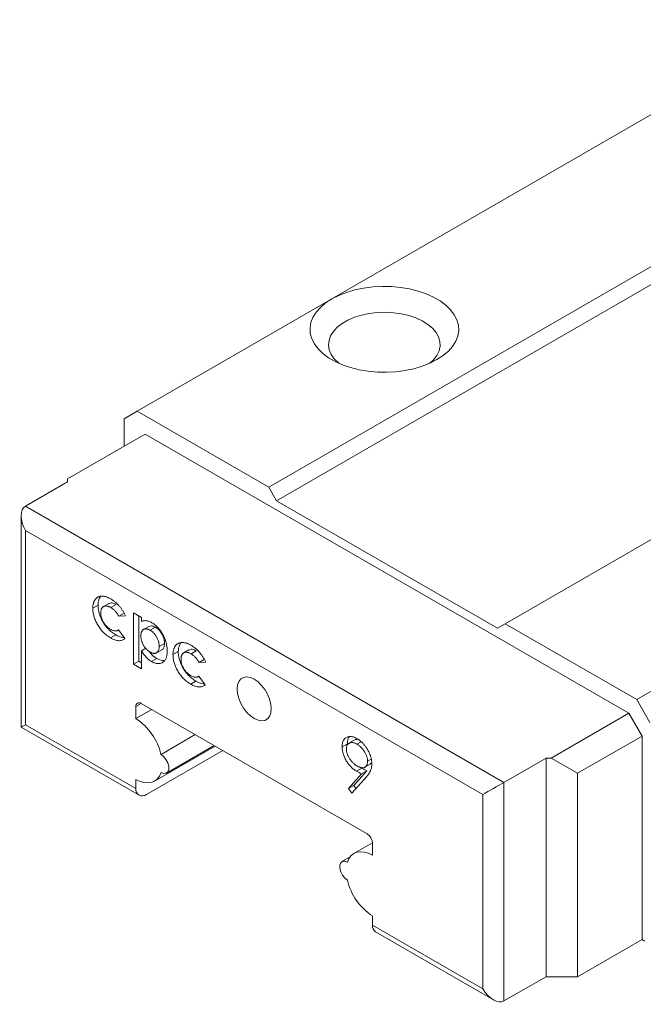
# Model space of a CAD drawing. Units: millimetres. Extents: x 142 to 296, y 94 to 207.
# Drawn here: x 254 to 271, y 177 to 203 of the extents above; entities that cross this region are included whole.
import ezdxf

# ---------------------------------------------------------------- set-up
doc = ezdxf.new("R2010")
doc.units = ezdxf.units.MM

msp = doc.modelspace()

# ---------------------------------------------------------------- linework, layer by layer
at = {"color": 7, "linetype": 'Continuous', "lineweight": 15}
for p, q in [((261.077, 190.862), (282.856, 203.435)), ((261.289, 190.494), (283.068, 203.067)), ((262.774, 195.924), (274.088, 202.455)), ((267.441, 187.188), (289.22, 199.761)), ((257.541, 192.903), (262.774, 195.924)), ((257.188, 192.699), (257.541, 192.903)), ((257.541, 192.903), (261.077, 190.862)), ((257.188, 191.964), (257.188, 192.699)), ((255.668, 191.086), (257.753, 192.29)), ((270.764, 184.78), (257.753, 192.29)), ((255.668, 191.005), (254.536, 190.351)), ((255.668, 191.086), (255.668, 191.005)), ((261.077, 190.862), (261.289, 190.494)), ((261.289, 190.494), (267.229, 187.065)), ((254.536, 190.351), (267.406, 182.922)), ((254.419, 190.093), (254.419, 184.405)), ((266.84, 182.596), (254.536, 189.698)), ((254.536, 189.698), (254.536, 184.472)), ((270.976, 185.147), (276.209, 188.168)), ((256.487, 187.688), (256.346, 187.606)), ((256.776, 187.732), (256.634, 187.651)), ((256.972, 187.705), (256.831, 187.623)), ((257.187, 187.474), (257.045, 187.392)), ((257.224, 187.403), (257.045, 187.392)), ((257.44, 186.097), (257.44, 187.485)), ((257.44, 187.485), (257.656, 187.36)), ((257.581, 186.179), (257.581, 187.403)), ((257.656, 187.36), (257.656, 187.246)), ((257.025, 187.011), (257.042, 187.02)), ((257.041, 187.021), (257.209, 186.792)), ((257.851, 187.116), (257.71, 187.034)), ((258.029, 187.094), (257.888, 187.013)), ((267.229, 187.065), (267.441, 187.188)), ((267.441, 187.188), (270.976, 185.147)), ((256.965, 186.89), (256.823, 186.809)), ((257.772, 186.528), (257.656, 186.461)), ((257.656, 186.461), (257.656, 185.972)), ((258.061, 186.407), (258.202, 186.489)), ((258.275, 186.661), (258.133, 186.579)), ((258.645, 186.442), (258.503, 186.36)), ((258.933, 186.487), (258.792, 186.405)), ((259.13, 186.459), (258.988, 186.378)), ((257.581, 186.179), (257.44, 186.097)), ((257.656, 186.136), (257.581, 186.179)), ((258.07, 186.253), (257.928, 186.171)), ((259.344, 186.228), (259.203, 186.147)), ((257.656, 185.972), (257.44, 186.097)), ((259.382, 186.157), (259.203, 186.147)), ((259.122, 185.645), (258.981, 185.563)), ((259.183, 185.766), (259.199, 185.775)), ((259.199, 185.776), (259.366, 185.546)), ((270.976, 185.147), (271.33, 184.535)), ((257.647, 185.044), (257.506, 184.963)), ((257.506, 184.963), (257.506, 184.636)), ((257.506, 184.636), (257.93, 184.881)), ((263.729, 181.534), (257.647, 185.044)), ((268.678, 183.575), (270.764, 184.78)), ((271.118, 184.167), (270.764, 184.78)), ((254.419, 184.405), (257.589, 182.575)), ((254.536, 184.472), (257.506, 182.758)), ((258.181, 183.675), (259.1, 184.206)), ((263.376, 184.054), (263.235, 183.973)), ((269.385, 183.167), (271.118, 184.167)), ((271.118, 178.696), (271.118, 184.167)), ((258.006, 182.953), (259.638, 183.895)), ((258.328, 183.172), (259.609, 183.912)), ((263.193, 183.962), (263.051, 183.88)), ((263.566, 184.016), (263.451, 183.949)), ((259.84, 183.779), (257.789, 182.595)), ((263.833, 183.547), (263.737, 183.492)), ((267.406, 182.922), (268.537, 183.575)), ((268.537, 183.575), (268.678, 183.575)), ((268.537, 183.575), (268.537, 177.696)), ((268.678, 183.575), (269.385, 183.167)), ((263.583, 183.301), (263.441, 183.22)), ((263.663, 183.329), (263.804, 183.411)), ((257.506, 183.003), (257.506, 182.758)), ((263.221, 182.76), (263.575, 183.154)), ((263.704, 183.07), (263.312, 182.634)), ((263.363, 182.842), (263.716, 183.235)), ((263.716, 183.235), (263.575, 183.154)), ((269.385, 183.167), (269.385, 177.696)), ((263.363, 182.842), (263.221, 182.76)), ((263.312, 182.634), (263.221, 182.76)), ((263.424, 182.758), (263.363, 182.842)), ((267.406, 182.922), (267.406, 177.043)), ((266.84, 177.37), (266.84, 182.596)), ((263.87, 181.3), (263.37, 181.012)), ((263.87, 180.962), (263.87, 181.289)), ((263.266, 180.919), (263.048, 180.793)), ((263.87, 179.084), (263.87, 179.329)), ((263.87, 179.084), (266.84, 177.37)), ((263.953, 178.901), (267.123, 177.071)), ((269.385, 177.696), (271.118, 178.696)), ((271.189, 178.655), (271.118, 178.696)), ((268.537, 177.696), (267.406, 177.043)), ((269.385, 177.696), (268.537, 177.696))]:
    msp.add_line(p, q, dxfattribs=at)
at = {"color": 7, "linetype": 'Continuous', "lineweight": 15, "flags": 128}
for points in [[(262.774, 195.924), (262.608, 195.815), (262.467, 195.695), (262.353, 195.566), (262.268, 195.429), (262.213, 195.288), (262.189, 195.143), (262.197, 194.998), (262.236, 194.855), (262.306, 194.716), (262.406, 194.583), (262.534, 194.458), (262.688, 194.344), (262.866, 194.241), (263.064, 194.152), (263.28, 194.078), (263.511, 194.021), (263.752, 193.98), (264, 193.958), (264.251, 193.953), (264.501, 193.967), (264.746, 193.998), (264.982, 194.048), (265.206, 194.113), (265.414, 194.195), (265.602, 194.291), (265.768, 194.4), (265.91, 194.519), (266.024, 194.649), (266.109, 194.785), (266.164, 194.927), (266.187, 195.071), (266.179, 195.216), (266.14, 195.359), (266.07, 195.498), (265.97, 195.631), (265.842, 195.756), (265.688, 195.871), (265.511, 195.973), (265.312, 196.062), (265.096, 196.136), (264.866, 196.193), (264.624, 196.234), (264.376, 196.257), (264.125, 196.261), (263.875, 196.248), (263.63, 196.216), (263.394, 196.167), (263.17, 196.101), (262.962, 196.019), (262.774, 195.924)], [(265.4, 194.189), (265.509, 194.289), (265.599, 194.404), (265.658, 194.526), (265.686, 194.651), (265.682, 194.778), (265.646, 194.903), (265.579, 195.023), (265.483, 195.136), (265.358, 195.241), (265.209, 195.333), (265.039, 195.412), (264.85, 195.476), (264.646, 195.523), (264.434, 195.553), (264.216, 195.565), (263.997, 195.558), (263.782, 195.533), (263.576, 195.49), (263.384, 195.43), (263.208, 195.354), (263.053, 195.265), (262.922, 195.163), (262.819, 195.052), (262.744, 194.933), (262.7, 194.809), (262.688, 194.683), (262.708, 194.557), (262.76, 194.434), (262.842, 194.317), (262.952, 194.208), (262.976, 194.189)], [(261.148, 184.902), (261.136, 185.027), (261.102, 185.158), (261.047, 185.291), (260.975, 185.417), (260.887, 185.53), (260.79, 185.625), (260.688, 185.698), (260.586, 185.744), (260.489, 185.76), (260.401, 185.747), (260.329, 185.705), (260.274, 185.636), (260.24, 185.544), (260.228, 185.432), (260.24, 185.308), (260.274, 185.176), (260.329, 185.044), (260.401, 184.918), (260.489, 184.804), (260.586, 184.709), (260.688, 184.636), (260.79, 184.591), (260.887, 184.574), (260.975, 184.587), (261.047, 184.629), (261.102, 184.698), (261.136, 184.79), (261.148, 184.902)], [(258.181, 183.675), (258.252, 183.618), (258.315, 183.539), (258.362, 183.447), (258.387, 183.353), (258.387, 183.269), (258.362, 183.204), (258.315, 183.166), (258.252, 183.159), (258.181, 183.185)], [(258.181, 183.185), (258.139, 183.09), (258.081, 183.012), (258.009, 182.955), (257.924, 182.92), (257.829, 182.907), (257.726, 182.916), (257.617, 182.949), (257.506, 183.003)], [(263.195, 180.78), (263.237, 180.876), (263.295, 180.953), (263.367, 181.01), (263.452, 181.045), (263.547, 181.058), (263.65, 181.049), (263.759, 181.016), (263.87, 180.962)], [(263.195, 180.29), (263.124, 180.347), (263.061, 180.426), (263.014, 180.518), (262.989, 180.612), (262.989, 180.696), (263.014, 180.761), (263.061, 180.799), (263.124, 180.806), (263.195, 180.78)]]:
    msp.add_lwpolyline(points, dxfattribs=at)
at = {"color": 7, "linetype": 'Continuous', "lineweight": 15}
for centre, radius, start, end in [((257.592, 184.977), 0.0873, 50.7967, 189.214), ((256.655, 183.321), 1.566, 13.0525, 57.0786), ((257.678, 182.73), 0.175, 170.786, 309.2033), ((263.563, 181.275), 0.307, 2.6055, 57.3945), ((264.721, 180.644), 1.566, 193.0525, 237.0786), ((264.07, 179.064), 0.201, 174.379, 234.3088)]:
    msp.add_arc(centre, radius, start, end, dxfattribs=at)
for centre, major_axis, ratio, start_param, end_param in [((254.819, 189.862), (-0.283, 0.49), 0.577335, 6.283145, 7.853941), ((254.819, 184.636), (0.4, 0.231), 0.00007, 2.356154, 3.141552), ((267.123, 182.759), (0.4, 0.231), 0.00007, 0.785358, 2.356154), ((267.123, 177.533), (-0.283, 0.49), 0.577335, 1.570756, 3.141552)]:
    msp.add_ellipse(centre, major_axis=major_axis, ratio=ratio, start_param=start_param, end_param=end_param, dxfattribs=at)
for points, knots in [([(256.346, 187.606), (256.346, 187.618), (256.346, 187.641), (256.349, 187.675), (256.354, 187.707), (256.361, 187.736), (256.37, 187.764), (256.38, 187.791), (256.393, 187.815), (256.407, 187.837), (256.424, 187.858), (256.442, 187.875), (256.461, 187.891), (256.482, 187.903), (256.504, 187.914), (256.528, 187.922), (256.554, 187.926), (256.581, 187.929), (256.609, 187.929), (256.638, 187.927), (256.668, 187.922), (256.699, 187.913), (256.73, 187.903), (256.763, 187.89), (256.796, 187.874), (256.818, 187.861), (256.83, 187.855)], [0, 0, 0, 0, 0.04178, 0.082754, 0.123414, 0.164008, 0.203946, 0.244108, 0.284806, 0.325652, 0.366693, 0.407226, 0.447431, 0.487721, 0.528074, 0.568874, 0.610175, 0.652259, 0.694677, 0.737185, 0.779671, 0.822317, 0.865682, 0.909495, 0.954337, 1, 1, 1, 1]), ([(256.487, 187.688), (256.49, 187.74), (256.495, 187.834), (256.537, 187.893), (256.556, 187.92)], [0, 0, 0, 0, 0.556704, 1, 1, 1, 1]), ([(256.83, 187.855), (256.84, 187.849), (256.861, 187.837), (256.892, 187.816), (256.921, 187.794), (256.95, 187.771), (256.979, 187.747), (257.006, 187.72), (257.032, 187.693), (257.067, 187.655), (257.107, 187.605), (257.151, 187.541), (257.191, 187.473), (257.213, 187.426), (257.224, 187.403)], [0, 0, 0, 0, 0.068895, 0.135875, 0.201161, 0.265919, 0.329296, 0.391813, 0.45391, 0.515787, 0.637804, 0.757893, 0.877979, 1, 1, 1, 1]), ([(256.823, 186.809), (256.805, 186.82), (256.77, 186.841), (256.718, 186.878), (256.669, 186.919), (256.624, 186.962), (256.581, 187.008), (256.541, 187.059), (256.505, 187.111), (256.472, 187.167), (256.442, 187.224), (256.417, 187.28), (256.394, 187.336), (256.377, 187.392), (256.363, 187.446), (256.353, 187.5), (256.347, 187.554), (256.346, 187.589), (256.346, 187.606)], [0, 0, 0, 0, 0.0739611, 0.1444541, 0.2117379, 0.2763695, 0.3394538, 0.4014791, 0.4633482, 0.5255689, 0.5872485, 0.6474995, 0.7062744, 0.7640808, 0.8218899, 0.8803466, 0.9394481, 1, 1, 1, 1]), ([(256.965, 186.89), (256.946, 186.901), (256.911, 186.923), (256.859, 186.96), (256.811, 187), (256.765, 187.044), (256.722, 187.09), (256.683, 187.14), (256.646, 187.193), (256.613, 187.249), (256.584, 187.305), (256.558, 187.362), (256.536, 187.418), (256.518, 187.473), (256.504, 187.528), (256.494, 187.582), (256.488, 187.636), (256.487, 187.67), (256.487, 187.688)], [0, 0, 0, 0, 0.0739611, 0.1444541, 0.2117379, 0.2763695, 0.3394538, 0.4014791, 0.4633482, 0.5255689, 0.5872485, 0.6474995, 0.7062744, 0.7640808, 0.8218899, 0.8803466, 0.9394481, 1, 1, 1, 1]), ([(256.831, 187.623), (256.821, 187.629), (256.802, 187.639), (256.774, 187.651), (256.747, 187.66), (256.722, 187.666), (256.698, 187.667), (256.676, 187.666), (256.655, 187.661), (256.636, 187.652), (256.618, 187.64), (256.603, 187.626), (256.59, 187.609), (256.579, 187.589), (256.571, 187.566), (256.565, 187.54), (256.562, 187.511), (256.562, 187.49), (256.561, 187.48)], [0, 0, 0, 0, 0.07011, 0.1372, 0.201727, 0.264377, 0.325827, 0.387007, 0.447549, 0.508966, 0.569917, 0.629749, 0.689227, 0.748302, 0.808949, 0.870235, 0.933905, 1, 1, 1, 1]), ([(256.972, 187.705), (256.932, 187.725), (256.858, 187.762), (256.803, 187.738), (256.778, 187.728)], [0, 0, 0, 0, 0.545367, 1, 1, 1, 1]), ([(257.045, 187.392), (257.037, 187.407), (257.021, 187.434), (256.996, 187.472), (256.971, 187.505), (256.946, 187.534), (256.92, 187.559), (256.892, 187.582), (256.862, 187.604), (256.841, 187.617), (256.831, 187.623)], [0, 0, 0, 0, 0.143846, 0.276507, 0.399014, 0.513165, 0.625101, 0.742651, 0.867304, 1, 1, 1, 1]), ([(256.561, 187.48), (256.562, 187.469), (256.562, 187.449), (256.565, 187.417), (256.571, 187.386), (256.579, 187.354), (256.589, 187.323), (256.601, 187.292), (256.615, 187.261), (256.632, 187.231), (256.65, 187.201), (256.67, 187.173), (256.692, 187.147), (256.714, 187.123), (256.739, 187.1), (256.764, 187.079), (256.791, 187.06), (256.809, 187.048), (256.819, 187.043)], [0, 0, 0, 0, 0.06691, 0.130646, 0.19305, 0.253634, 0.313202, 0.372057, 0.432217, 0.49304, 0.554349, 0.614639, 0.675044, 0.736013, 0.798675, 0.86341, 0.930109, 1, 1, 1, 1]), ([(257.656, 187.246), (257.666, 187.251), (257.685, 187.261), (257.717, 187.269), (257.751, 187.273), (257.785, 187.271), (257.821, 187.265), (257.858, 187.254), (257.896, 187.239), (257.922, 187.224), (257.935, 187.217)], [0, 0, 0, 0, 0.131797, 0.258836, 0.383778, 0.505657, 0.627755, 0.749517, 0.873791, 1, 1, 1, 1]), ([(256.819, 187.043), (256.83, 187.036), (256.853, 187.024), (256.886, 187.01), (256.917, 187.001), (256.946, 186.995), (256.973, 186.995), (256.998, 186.999), (257.021, 187.007), (257.034, 187.017), (257.041, 187.021)], [0, 0, 0, 0, 0.139547, 0.272375, 0.398725, 0.521824, 0.641341, 0.759786, 0.8788, 1, 1, 1, 1]), ([(257.888, 187.013), (257.879, 187.018), (257.862, 187.027), (257.837, 187.038), (257.813, 187.045), (257.79, 187.05), (257.768, 187.051), (257.748, 187.049), (257.728, 187.043), (257.71, 187.035), (257.694, 187.024), (257.679, 187.01), (257.667, 186.992), (257.657, 186.973), (257.65, 186.95), (257.644, 186.924), (257.641, 186.896), (257.64, 186.875), (257.64, 186.865)], [0, 0, 0, 0, 0.066279, 0.129944, 0.191681, 0.251804, 0.311878, 0.37178, 0.43216, 0.494106, 0.5556, 0.61683, 0.677256, 0.737884, 0.800505, 0.864611, 0.930687, 1, 1, 1, 1]), ([(258.029, 187.094), (257.991, 187.113), (257.924, 187.146), (257.875, 187.121), (257.854, 187.11)], [0, 0, 0, 0, 0.564373, 1, 1, 1, 1]), ([(258.133, 186.579), (258.133, 186.59), (258.133, 186.611), (258.13, 186.643), (258.124, 186.674), (258.117, 186.706), (258.106, 186.737), (258.094, 186.768), (258.08, 186.799), (258.064, 186.829), (258.046, 186.859), (258.027, 186.887), (258.007, 186.913), (257.985, 186.937), (257.962, 186.959), (257.939, 186.979), (257.914, 186.997), (257.897, 187.007), (257.888, 187.013)], [0, 0, 0, 0, 0.068418, 0.134802, 0.198611, 0.260756, 0.321667, 0.382903, 0.4437, 0.505935, 0.568128, 0.628667, 0.688638, 0.748437, 0.809234, 0.870665, 0.934021, 1, 1, 1, 1]), ([(257.935, 187.217), (257.949, 187.209), (257.977, 187.192), (258.018, 187.161), (258.057, 187.127), (258.095, 187.089), (258.131, 187.047), (258.165, 187.001), (258.198, 186.952), (258.229, 186.9), (258.257, 186.846), (258.282, 186.79), (258.302, 186.735), (258.32, 186.678), (258.333, 186.622), (258.342, 186.565), (258.348, 186.507), (258.349, 186.47), (258.349, 186.451)], [0, 0, 0, 0, 0.061624, 0.12138, 0.180256, 0.238142, 0.296489, 0.355776, 0.416247, 0.479076, 0.54232, 0.604902, 0.667516, 0.730346, 0.794405, 0.860608, 0.92894, 1, 1, 1, 1]), ([(258.275, 186.661), (258.274, 186.672), (258.274, 186.692), (258.271, 186.724), (258.265, 186.756), (258.258, 186.787), (258.248, 186.819), (258.236, 186.85), (258.222, 186.881), (258.205, 186.911), (258.188, 186.94), (258.168, 186.968), (258.148, 186.994), (258.126, 187.018), (258.104, 187.041), (258.08, 187.061), (258.055, 187.079), (258.038, 187.089), (258.029, 187.094)], [0, 0, 0, 0, 0.068418, 0.134802, 0.198611, 0.260756, 0.321667, 0.382903, 0.4437, 0.505935, 0.568128, 0.628667, 0.688638, 0.748437, 0.809234, 0.870665, 0.934021, 1, 1, 1, 1]), ([(257.209, 186.792), (257.197, 186.782), (257.174, 186.763), (257.134, 186.744), (257.091, 186.733), (257.044, 186.732), (256.994, 186.738), (256.94, 186.753), (256.883, 186.776), (256.843, 186.798), (256.823, 186.809)], [0, 0, 0, 0, 0.124735, 0.246154, 0.365612, 0.485127, 0.606563, 0.731916, 0.862718, 1, 1, 1, 1]), ([(257.189, 186.819), (257.177, 186.818), (257.11, 186.812), (257.031, 186.855), (256.965, 186.89)], [0, 0, 0, 0, 0.1654965, 1, 1, 1, 1]), ([(257.64, 186.865), (257.64, 186.854), (257.641, 186.833), (257.644, 186.8), (257.65, 186.767), (257.657, 186.735), (257.667, 186.703), (257.679, 186.672), (257.694, 186.64), (257.71, 186.609), (257.728, 186.58), (257.748, 186.552), (257.768, 186.526), (257.79, 186.502), (257.813, 186.48), (257.837, 186.459), (257.862, 186.441), (257.879, 186.431), (257.888, 186.425)], [0, 0, 0, 0, 0.069825, 0.137034, 0.201676, 0.264245, 0.325918, 0.386785, 0.447889, 0.509667, 0.571399, 0.631536, 0.690841, 0.750317, 0.810229, 0.871351, 0.934381, 1, 1, 1, 1]), ([(257.928, 186.171), (257.916, 186.179), (257.891, 186.193), (257.855, 186.221), (257.82, 186.25), (257.786, 186.284), (257.753, 186.321), (257.72, 186.363), (257.687, 186.41), (257.666, 186.443), (257.656, 186.461)], [0, 0, 0, 0, 0.123857, 0.243991, 0.362118, 0.479017, 0.598573, 0.724533, 0.857786, 1, 1, 1, 1]), ([(258.07, 186.253), (258.041, 186.271), (257.985, 186.308), (257.915, 186.372), (257.882, 186.422), (257.871, 186.439)], [0, 0, 0, 0, 0.4004162, 0.8004649, 1, 1, 1, 1]), ([(257.888, 186.425), (257.896, 186.421), (257.913, 186.412), (257.938, 186.402), (257.961, 186.395), (257.983, 186.391), (258.005, 186.39), (258.025, 186.392), (258.044, 186.399), (258.063, 186.407), (258.079, 186.42), (258.094, 186.434), (258.106, 186.451), (258.116, 186.472), (258.124, 186.495), (258.129, 186.52), (258.133, 186.549), (258.133, 186.569), (258.133, 186.579)], [0, 0, 0, 0, 0.063857, 0.1264, 0.186368, 0.246314, 0.305548, 0.365765, 0.426397, 0.489164, 0.552425, 0.614149, 0.675935, 0.737677, 0.800494, 0.864605, 0.931288, 1, 1, 1, 1]), ([(258.349, 186.451), (258.349, 186.433), (258.348, 186.398), (258.342, 186.348), (258.332, 186.304), (258.318, 186.264), (258.301, 186.228), (258.279, 186.197), (258.254, 186.171), (258.225, 186.149), (258.193, 186.133), (258.16, 186.121), (258.124, 186.116), (258.088, 186.115), (258.05, 186.121), (258.011, 186.132), (257.97, 186.148), (257.942, 186.163), (257.928, 186.171)], [0, 0, 0, 0, 0.06866, 0.135343, 0.199959, 0.263049, 0.325881, 0.388744, 0.451973, 0.516706, 0.580831, 0.6426, 0.702706, 0.761562, 0.820266, 0.879182, 0.938684, 1, 1, 1, 1]), ([(258.199, 186.495), (258.207, 186.497), (258.239, 186.506), (258.268, 186.566), (258.272, 186.629), (258.275, 186.661)], [0, 0, 0, 0, 0.145544, 0.572387, 1, 1, 1, 1]), ([(258.503, 186.36), (258.503, 186.372), (258.504, 186.396), (258.507, 186.429), (258.511, 186.461), (258.519, 186.491), (258.527, 186.519), (258.538, 186.545), (258.551, 186.569), (258.565, 186.592), (258.581, 186.612), (258.599, 186.63), (258.619, 186.645), (258.64, 186.658), (258.662, 186.668), (258.686, 186.676), (258.712, 186.681), (258.738, 186.684), (258.767, 186.684), (258.796, 186.681), (258.826, 186.676), (258.856, 186.668), (258.888, 186.658), (258.92, 186.644), (258.953, 186.628), (258.976, 186.616), (258.987, 186.61)], [0, 0, 0, 0, 0.04178, 0.082754, 0.123414, 0.164008, 0.203946, 0.244108, 0.284806, 0.325652, 0.366693, 0.407226, 0.447431, 0.487721, 0.528074, 0.568874, 0.610175, 0.652259, 0.694677, 0.737185, 0.779671, 0.822317, 0.865682, 0.909495, 0.954337, 1, 1, 1, 1]), ([(258.645, 186.442), (258.648, 186.494), (258.653, 186.588), (258.695, 186.648), (258.714, 186.674)], [0, 0, 0, 0, 0.556704, 1, 1, 1, 1]), ([(259.122, 185.645), (259.104, 185.656), (259.069, 185.677), (259.017, 185.714), (258.968, 185.755), (258.923, 185.798), (258.88, 185.845), (258.84, 185.895), (258.804, 185.948), (258.771, 186.003), (258.741, 186.06), (258.716, 186.116), (258.693, 186.172), (258.676, 186.228), (258.662, 186.282), (258.652, 186.337), (258.646, 186.39), (258.645, 186.425), (258.645, 186.442)], [0, 0, 0, 0, 0.0739611, 0.1444541, 0.2117379, 0.2763695, 0.3394538, 0.4014791, 0.4633482, 0.5255689, 0.5872485, 0.6474995, 0.7062744, 0.7640808, 0.8218899, 0.8803466, 0.9394481, 1, 1, 1, 1]), ([(259.13, 186.459), (259.089, 186.48), (259.016, 186.517), (258.961, 186.493), (258.936, 186.482)], [0, 0, 0, 0, 0.5453667, 1, 1, 1, 1]), ([(258.987, 186.61), (258.998, 186.603), (259.018, 186.591), (259.049, 186.571), (259.079, 186.549), (259.108, 186.525), (259.136, 186.501), (259.164, 186.475), (259.19, 186.448), (259.224, 186.41), (259.265, 186.36), (259.309, 186.296), (259.348, 186.228), (259.37, 186.181), (259.382, 186.157)], [0, 0, 0, 0, 0.068895, 0.135875, 0.201161, 0.265919, 0.329296, 0.391813, 0.45391, 0.515787, 0.637804, 0.757893, 0.877979, 1, 1, 1, 1]), ([(258.287, 186.21), (258.264, 186.204), (258.201, 186.187), (258.121, 186.227), (258.07, 186.253)], [0, 0, 0, 0, 0.353762, 1, 1, 1, 1]), ([(258.981, 185.563), (258.963, 185.574), (258.927, 185.596), (258.875, 185.633), (258.827, 185.673), (258.781, 185.716), (258.739, 185.763), (258.699, 185.813), (258.662, 185.866), (258.629, 185.921), (258.6, 185.978), (258.574, 186.035), (258.552, 186.091), (258.534, 186.146), (258.52, 186.201), (258.511, 186.255), (258.504, 186.309), (258.504, 186.343), (258.503, 186.36)], [0, 0, 0, 0, 0.0739611, 0.1444541, 0.2117379, 0.2763695, 0.3394538, 0.4014791, 0.4633482, 0.5255689, 0.5872485, 0.6474995, 0.7062744, 0.7640808, 0.8218899, 0.8803466, 0.9394481, 1, 1, 1, 1]), ([(258.988, 186.378), (258.978, 186.383), (258.959, 186.394), (258.931, 186.406), (258.905, 186.415), (258.879, 186.42), (258.856, 186.422), (258.833, 186.42), (258.812, 186.415), (258.793, 186.407), (258.776, 186.395), (258.76, 186.381), (258.748, 186.363), (258.737, 186.343), (258.729, 186.32), (258.723, 186.294), (258.72, 186.266), (258.719, 186.245), (258.719, 186.234)], [0, 0, 0, 0, 0.07011, 0.1372, 0.201727, 0.264377, 0.325827, 0.387007, 0.447549, 0.508966, 0.569917, 0.629749, 0.689227, 0.748302, 0.808949, 0.870235, 0.933905, 1, 1, 1, 1]), ([(258.719, 186.234), (258.719, 186.224), (258.72, 186.203), (258.723, 186.172), (258.728, 186.14), (258.736, 186.109), (258.746, 186.078), (258.758, 186.047), (258.773, 186.016), (258.79, 185.985), (258.808, 185.956), (258.828, 185.928), (258.849, 185.901), (258.872, 185.877), (258.896, 185.854), (258.922, 185.833), (258.949, 185.814), (258.967, 185.803), (258.976, 185.797)], [0, 0, 0, 0, 0.06691, 0.130646, 0.19305, 0.253634, 0.313202, 0.372057, 0.432217, 0.49304, 0.554349, 0.614639, 0.675044, 0.736013, 0.798675, 0.86341, 0.930109, 1, 1, 1, 1]), ([(259.203, 186.147), (259.195, 186.161), (259.179, 186.188), (259.154, 186.226), (259.129, 186.259), (259.104, 186.288), (259.077, 186.314), (259.05, 186.337), (259.02, 186.359), (258.999, 186.371), (258.988, 186.378)], [0, 0, 0, 0, 0.143846, 0.276507, 0.399014, 0.513165, 0.625101, 0.742651, 0.867304, 1, 1, 1, 1]), ([(258.976, 185.797), (258.988, 185.791), (259.011, 185.778), (259.043, 185.764), (259.074, 185.755), (259.103, 185.75), (259.13, 185.749), (259.155, 185.754), (259.178, 185.762), (259.192, 185.771), (259.199, 185.776)], [0, 0, 0, 0, 0.139547, 0.272375, 0.398725, 0.521824, 0.641341, 0.759786, 0.8788, 1, 1, 1, 1]), ([(259.346, 185.574), (259.335, 185.573), (259.268, 185.566), (259.188, 185.609), (259.122, 185.645)], [0, 0, 0, 0, 0.165497, 1, 1, 1, 1]), ([(259.366, 185.546), (259.355, 185.536), (259.332, 185.517), (259.292, 185.499), (259.249, 185.488), (259.202, 185.486), (259.151, 185.492), (259.098, 185.507), (259.04, 185.531), (259.001, 185.552), (258.981, 185.563)], [0, 0, 0, 0, 0.124735, 0.246154, 0.365612, 0.485127, 0.606563, 0.731916, 0.862718, 1, 1, 1, 1]), ([(263.051, 183.88), (263.052, 183.9), (263.053, 183.94), (263.063, 183.993), (263.08, 184.04), (263.102, 184.079), (263.131, 184.11), (263.166, 184.134), (263.206, 184.149), (263.251, 184.156), (263.299, 184.154), (263.35, 184.144), (263.403, 184.125), (263.439, 184.106), (263.457, 184.096)], [0, 0, 0, 0, 0.085249, 0.167327, 0.248175, 0.328829, 0.409908, 0.490584, 0.572993, 0.658265, 0.744222, 0.82906, 0.913938, 1, 1, 1, 1]), ([(263.193, 183.962), (263.195, 184.006), (263.198, 184.081), (263.23, 184.128), (263.243, 184.147)], [0, 0, 0, 0, 0.599695, 1, 1, 1, 1]), ([(263.46, 184.07), (263.428, 184.073), (263.396, 184.075), (263.377, 184.054), (263.377, 184.054)], [0, 0, 0, 0, 0.979841, 1, 1, 1, 1]), ([(263.457, 184.096), (263.474, 184.086), (263.509, 184.064), (263.56, 184.023), (263.609, 183.976), (263.656, 183.923), (263.699, 183.866), (263.738, 183.805), (263.772, 183.74), (263.8, 183.674), (263.823, 183.607), (263.839, 183.541), (263.849, 183.477), (263.85, 183.437), (263.851, 183.417)], [0, 0, 0, 0, 0.085532, 0.169003, 0.251943, 0.335682, 0.419409, 0.501265, 0.583703, 0.668, 0.751919, 0.834598, 0.916526, 1, 1, 1, 1]), ([(263.441, 183.22), (263.428, 183.228), (263.402, 183.244), (263.363, 183.272), (263.326, 183.303), (263.291, 183.338), (263.257, 183.375), (263.224, 183.415), (263.193, 183.459), (263.164, 183.505), (263.138, 183.552), (263.115, 183.6), (263.095, 183.647), (263.079, 183.694), (263.067, 183.742), (263.058, 183.788), (263.052, 183.835), (263.052, 183.865), (263.051, 183.88)], [0, 0, 0, 0, 0.066295, 0.130131, 0.192862, 0.25436, 0.31591, 0.377338, 0.440205, 0.504175, 0.568034, 0.630228, 0.690861, 0.751422, 0.811466, 0.87275, 0.935391, 1, 1, 1, 1]), ([(263.451, 183.949), (263.441, 183.954), (263.422, 183.965), (263.394, 183.977), (263.367, 183.986), (263.341, 183.991), (263.316, 183.994), (263.293, 183.993), (263.27, 183.988), (263.249, 183.98), (263.229, 183.97), (263.212, 183.956), (263.198, 183.941), (263.186, 183.922), (263.177, 183.901), (263.17, 183.877), (263.166, 183.851), (263.166, 183.831), (263.166, 183.822)], [0, 0, 0, 0, 0.068712, 0.134812, 0.199538, 0.263335, 0.326747, 0.390328, 0.454126, 0.519203, 0.58351, 0.645497, 0.70529, 0.763488, 0.821856, 0.880004, 0.939108, 1, 1, 1, 1]), ([(263.166, 183.822), (263.166, 183.812), (263.166, 183.792), (263.17, 183.761), (263.177, 183.729), (263.187, 183.697), (263.199, 183.664), (263.214, 183.631), (263.232, 183.598), (263.252, 183.564), (263.274, 183.532), (263.298, 183.501), (263.323, 183.472), (263.348, 183.445), (263.375, 183.42), (263.403, 183.397), (263.433, 183.376), (263.452, 183.364), (263.462, 183.358)], [0, 0, 0, 0, 0.05954, 0.117423, 0.17444, 0.231734, 0.289722, 0.3492, 0.410516, 0.47508, 0.540094, 0.604444, 0.668697, 0.73211, 0.796739, 0.862906, 0.930462, 1, 1, 1, 1]), ([(263.737, 183.492), (263.736, 183.502), (263.736, 183.522), (263.732, 183.553), (263.725, 183.584), (263.716, 183.616), (263.704, 183.648), (263.69, 183.681), (263.673, 183.714), (263.653, 183.747), (263.632, 183.779), (263.609, 183.81), (263.586, 183.838), (263.561, 183.864), (263.535, 183.889), (263.508, 183.911), (263.48, 183.931), (263.46, 183.943), (263.451, 183.949)], [0, 0, 0, 0, 0.0607601, 0.1197352, 0.1777569, 0.235999, 0.2940704, 0.3537332, 0.4159726, 0.4801398, 0.5450761, 0.6087349, 0.6721779, 0.7354528, 0.7991116, 0.8642837, 0.9308371, 1, 1, 1, 1]), ([(263.462, 183.358), (263.472, 183.353), (263.492, 183.342), (263.521, 183.329), (263.548, 183.32), (263.574, 183.315), (263.598, 183.312), (263.621, 183.314), (263.642, 183.319), (263.662, 183.328), (263.679, 183.34), (263.695, 183.354), (263.708, 183.371), (263.718, 183.39), (263.727, 183.412), (263.733, 183.436), (263.736, 183.463), (263.736, 183.482), (263.737, 183.492)], [0, 0, 0, 0, 0.072713, 0.141547, 0.208363, 0.272462, 0.33539, 0.397711, 0.459383, 0.522098, 0.584315, 0.644392, 0.703345, 0.761509, 0.82003, 0.878517, 0.938265, 1, 1, 1, 1]), ([(263.716, 183.235), (263.694, 183.245), (263.649, 183.264), (263.605, 183.289), (263.583, 183.301)], [0, 0, 0, 0, 0.5078576, 1, 1, 1, 1]), ([(263.851, 183.417), (263.851, 183.402), (263.85, 183.371), (263.844, 183.327), (263.833, 183.285), (263.821, 183.25), (263.81, 183.223), (263.8, 183.202), (263.788, 183.181), (263.774, 183.16), (263.759, 183.137), (263.742, 183.115), (263.724, 183.093), (263.711, 183.078), (263.704, 183.07)], [0, 0, 0, 0, 0.09832, 0.199417, 0.305603, 0.416162, 0.474582, 0.537006, 0.603857, 0.67409, 0.749417, 0.828253, 0.912054, 1, 1, 1, 1]), ([(263.803, 183.415), (263.807, 183.415), (263.82, 183.417), (263.827, 183.43), (263.831, 183.439)], [0, 0, 0, 0, 0.289594, 1, 1, 1, 1]), ([(263.575, 183.154), (263.552, 183.163), (263.508, 183.183), (263.463, 183.208), (263.441, 183.22)], [0, 0, 0, 0, 0.5078576, 1, 1, 1, 1])]:
    msp.add_open_spline(points, degree=3, knots=knots, dxfattribs=at)

doc.saveas('drawing.dxf')
